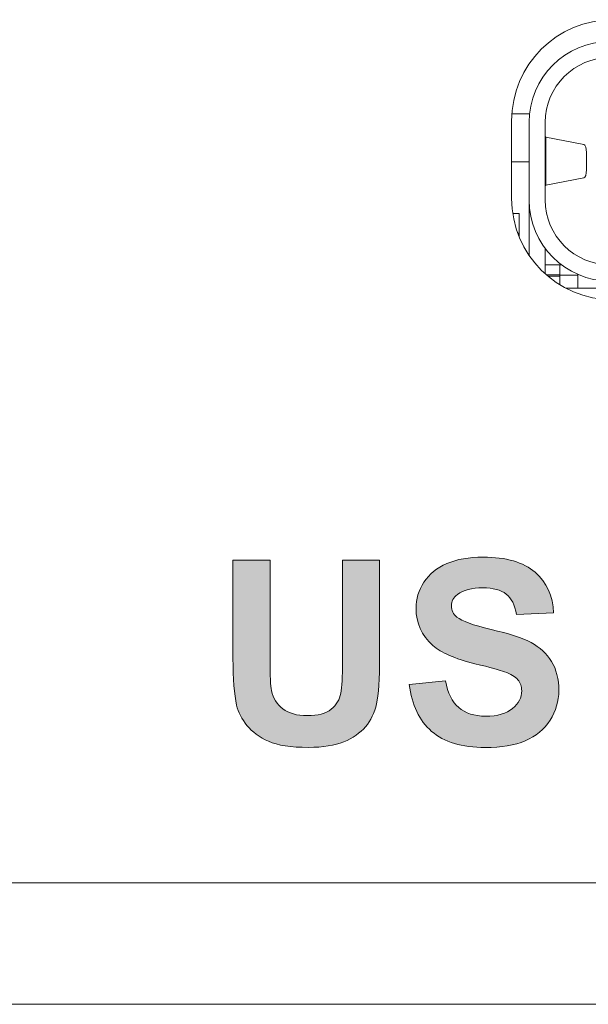
# Model space of a CAD drawing. Units: millimetres. Extents: x 0 to 507, y 0 to 148.
# Drawn here: x 178 to 185, y 0 to 12 of the extents above; entities that cross this region are included whole.
import ezdxf

# ---------------------------------------------------------------- set-up
doc = ezdxf.new("R2010")
doc.units = ezdxf.units.MM
doc.layers.add('Silkscreen', color=7, linetype='Continuous', lineweight=15, true_color=0x979392)
doc.layers.add('Visible (ISO)', color=7, linetype='Continuous', lineweight=15)
doc.layers.add('Visible Narrow (ISO)', color=7, linetype='Continuous', lineweight=15)

msp = doc.modelspace()

# ---------------------------------------------------------------- hatches: boundary and pattern name
at = {"layer": 'Silkscreen'}
h = msp.add_hatch(color=256, dxfattribs=at)
edge = h.paths.add_edge_path()
edge.add_spline(control_points=[(182.591, 3.222), (182.437, 3.354), (182.345, 3.548), (182.315, 3.802)], knot_values=[29, 29, 29, 29, 30, 30, 30, 30], degree=3, periodic=0)
edge.add_spline(control_points=[(182.315, 3.802), (182.315, 3.802), (182.762, 3.846), (182.762, 3.846)], knot_values=[0, 0, 0, 0, 1, 1, 1, 1], degree=3, periodic=0)
edge.add_spline(control_points=[(182.762, 3.846), (182.789, 3.696), (182.843, 3.586), (182.926, 3.516)], knot_values=[1, 1, 1, 1, 2, 2, 2, 2], degree=3, periodic=0)
edge.add_spline(control_points=[(182.926, 3.516), (183.007, 3.445), (183.118, 3.41), (183.258, 3.41), (183.406, 3.41), (183.517, 3.441), (183.592, 3.504)], knot_values=[2, 2, 2, 2, 3, 3, 3, 4, 4, 4, 4], degree=3, periodic=0)
edge.add_spline(control_points=[(183.592, 3.504), (183.667, 3.566), (183.704, 3.64), (183.704, 3.723), (183.704, 3.777), (183.689, 3.823), (183.657, 3.86)], knot_values=[4, 4, 4, 4, 5, 5, 5, 6, 6, 6, 6], degree=3, periodic=0)
edge.add_spline(control_points=[(183.657, 3.86), (183.626, 3.898), (183.571, 3.931), (183.492, 3.959)], knot_values=[6, 6, 6, 6, 7, 7, 7, 7], degree=3, periodic=0)
edge.add_spline(control_points=[(183.492, 3.959), (183.438, 3.978), (183.316, 4.011), (183.125, 4.058)], knot_values=[7, 7, 7, 7, 8, 8, 8, 8], degree=3, periodic=0)
edge.add_spline(control_points=[(183.125, 4.058), (182.879, 4.119), (182.706, 4.194), (182.607, 4.283)], knot_values=[8, 8, 8, 8, 9, 9, 9, 9], degree=3, periodic=0)
edge.add_spline(control_points=[(182.607, 4.283), (182.467, 4.408), (182.398, 4.56), (182.398, 4.74), (182.398, 4.856), (182.43, 4.964), (182.496, 5.065)], knot_values=[9, 9, 9, 9, 10, 10, 10, 11, 11, 11, 11], degree=3, periodic=0)
edge.add_spline(control_points=[(182.496, 5.065), (182.562, 5.166), (182.656, 5.243), (182.78, 5.295)], knot_values=[11, 11, 11, 11, 12, 12, 12, 12], degree=3, periodic=0)
edge.add_spline(control_points=[(182.78, 5.295), (182.903, 5.348), (183.052, 5.374), (183.227, 5.374), (183.512, 5.374), (183.727, 5.312), (183.871, 5.187)], knot_values=[12, 12, 12, 12, 13, 13, 13, 14, 14, 14, 14], degree=3, periodic=0)
edge.add_spline(control_points=[(183.871, 5.187), (184.015, 5.062), (184.091, 4.895), (184.098, 4.686)], knot_values=[14, 14, 14, 14, 15, 15, 15, 15], degree=3, periodic=0)
edge.add_spline(control_points=[(184.098, 4.686), (184.098, 4.686), (183.639, 4.666), (183.639, 4.666)], knot_values=[15, 15, 15, 15, 16, 16, 16, 16], degree=3, periodic=0)
edge.add_spline(control_points=[(183.639, 4.666), (183.62, 4.783), (183.577, 4.867), (183.513, 4.918)], knot_values=[16, 16, 16, 16, 17, 17, 17, 17], degree=3, periodic=0)
edge.add_spline(control_points=[(183.513, 4.918), (183.448, 4.969), (183.351, 4.995), (183.222, 4.995), (183.089, 4.995), (182.985, 4.967), (182.909, 4.912)], knot_values=[17, 17, 17, 17, 18, 18, 18, 19, 19, 19, 19], degree=3, periodic=0)
edge.add_spline(control_points=[(182.909, 4.912), (182.861, 4.877), (182.836, 4.83), (182.836, 4.771), (182.836, 4.718), (182.859, 4.671), (182.904, 4.633)], knot_values=[19, 19, 19, 19, 20, 20, 20, 21, 21, 21, 21], degree=3, periodic=0)
edge.add_spline(control_points=[(182.904, 4.633), (182.962, 4.585), (183.103, 4.534), (183.326, 4.481), (183.549, 4.429), (183.714, 4.374), (183.822, 4.318)], knot_values=[21, 21, 21, 21, 22, 22, 22, 23, 23, 23, 23], degree=3, periodic=0)
edge.add_spline(control_points=[(183.822, 4.318), (183.928, 4.261), (184.012, 4.185), (184.073, 4.087)], knot_values=[23, 23, 23, 23, 24, 24, 24, 24], degree=3, periodic=0)
edge.add_spline(control_points=[(184.073, 4.087), (184.133, 3.989), (184.163, 3.868), (184.163, 3.725), (184.163, 3.594), (184.127, 3.473), (184.055, 3.359), (183.982, 3.245), (183.88, 3.161), (183.748, 3.106)], knot_values=[24, 24, 24, 24, 25, 25, 25, 26, 26, 26, 27, 27, 27, 27], degree=3, periodic=0)
edge.add_spline(control_points=[(183.748, 3.106), (183.616, 3.05), (183.451, 3.023), (183.253, 3.023), (182.966, 3.023), (182.745, 3.089), (182.591, 3.222)], knot_values=[27, 27, 27, 27, 28, 28, 28, 29, 29, 29, 29], degree=3, periodic=0)
h = msp.add_hatch(color=256, dxfattribs=at)
edge = h.paths.add_edge_path()
edge.add_spline(control_points=[(180.136, 4.123), (180.136, 4.123), (180.136, 5.336), (180.136, 5.336)], knot_values=[19, 19, 19, 19, 20, 20, 20, 20], degree=3, periodic=0)
edge.add_spline(control_points=[(180.136, 5.336), (180.136, 5.336), (180.595, 5.336), (180.595, 5.336)], knot_values=[0, 0, 0, 0, 1, 1, 1, 1], degree=3, periodic=0)
edge.add_spline(control_points=[(180.595, 5.336), (180.595, 5.336), (180.595, 4.105), (180.595, 4.105)], knot_values=[1, 1, 1, 1, 2, 2, 2, 2], degree=3, periodic=0)
edge.add_spline(control_points=[(180.595, 4.105), (180.595, 3.909), (180.6, 3.783), (180.612, 3.725)], knot_values=[2, 2, 2, 2, 3, 3, 3, 3], degree=3, periodic=0)
edge.add_spline(control_points=[(180.612, 3.725), (180.631, 3.632), (180.678, 3.557), (180.752, 3.501)], knot_values=[3, 3, 3, 3, 4, 4, 4, 4], degree=3, periodic=0)
edge.add_spline(control_points=[(180.752, 3.501), (180.826, 3.444), (180.927, 3.416), (181.055, 3.416), (181.185, 3.416), (181.283, 3.443), (181.35, 3.496)], knot_values=[4, 4, 4, 4, 5, 5, 5, 6, 6, 6, 6], degree=3, periodic=0)
edge.add_spline(control_points=[(181.35, 3.496), (181.416, 3.549), (181.455, 3.615), (181.469, 3.692), (181.482, 3.77), (181.489, 3.898), (181.489, 4.078)], knot_values=[6, 6, 6, 6, 7, 7, 7, 8, 8, 8, 8], degree=3, periodic=0)
edge.add_spline(control_points=[(181.489, 4.078), (181.489, 4.078), (181.489, 5.336), (181.489, 5.336)], knot_values=[8, 8, 8, 8, 9, 9, 9, 9], degree=3, periodic=0)
edge.add_spline(control_points=[(181.489, 5.336), (181.489, 5.336), (181.948, 5.336), (181.948, 5.336)], knot_values=[9, 9, 9, 9, 10, 10, 10, 10], degree=3, periodic=0)
edge.add_spline(control_points=[(181.948, 5.336), (181.948, 5.336), (181.948, 4.142), (181.948, 4.142)], knot_values=[10, 10, 10, 10, 11, 11, 11, 11], degree=3, periodic=0)
edge.add_spline(control_points=[(181.948, 4.142), (181.948, 3.869), (181.936, 3.676), (181.911, 3.563), (181.886, 3.451), (181.84, 3.356), (181.774, 3.278)], knot_values=[11, 11, 11, 11, 12, 12, 12, 13, 13, 13, 13], degree=3, periodic=0)
edge.add_spline(control_points=[(181.774, 3.278), (181.707, 3.201), (181.618, 3.139), (181.506, 3.093)], knot_values=[13, 13, 13, 13, 14, 14, 14, 14], degree=3, periodic=0)
edge.add_spline(control_points=[(181.506, 3.093), (181.395, 3.047), (181.249, 3.024), (181.069, 3.024), (180.852, 3.024), (180.687, 3.049), (180.575, 3.099)], knot_values=[14, 14, 14, 14, 15, 15, 15, 16, 16, 16, 16], degree=3, periodic=0)
edge.add_spline(control_points=[(180.575, 3.099), (180.463, 3.149), (180.374, 3.214), (180.309, 3.295)], knot_values=[16, 16, 16, 16, 17, 17, 17, 17], degree=3, periodic=0)
edge.add_spline(control_points=[(180.309, 3.295), (180.244, 3.375), (180.201, 3.459), (180.181, 3.547)], knot_values=[17, 17, 17, 17, 18, 18, 18, 18], degree=3, periodic=0)
edge.add_spline(control_points=[(180.181, 3.547), (180.151, 3.677), (180.136, 3.869), (180.136, 4.123)], knot_values=[18, 18, 18, 18, 19, 19, 19, 19], degree=3, periodic=0)

# ---------------------------------------------------------------- linework, layer by layer
at = {"layer": 'Silkscreen', "color": 7}
for points, knots in [([(182.78, 5.295), (182.903, 5.348), (183.052, 5.374), (183.227, 5.374), (183.512, 5.374), (183.727, 5.312), (183.871, 5.187)], [12, 12, 12, 12, 13, 13, 13, 14, 14, 14, 14]), ([(182.607, 4.283), (182.467, 4.408), (182.398, 4.56), (182.398, 4.74), (182.398, 4.856), (182.43, 4.964), (182.496, 5.065)], [9, 9, 9, 9, 10, 10, 10, 11, 11, 11, 11]), ([(183.513, 4.918), (183.448, 4.969), (183.351, 4.995), (183.222, 4.995), (183.089, 4.995), (182.985, 4.967), (182.909, 4.912)], [17, 17, 17, 17, 18, 18, 18, 19, 19, 19, 19]), ([(182.909, 4.912), (182.861, 4.877), (182.836, 4.83), (182.836, 4.771), (182.836, 4.718), (182.859, 4.671), (182.904, 4.633)], [19, 19, 19, 19, 20, 20, 20, 21, 21, 21, 21]), ([(182.904, 4.633), (182.962, 4.585), (183.103, 4.534), (183.326, 4.481), (183.549, 4.429), (183.714, 4.374), (183.822, 4.318)], [21, 21, 21, 21, 22, 22, 22, 23, 23, 23, 23]), ([(181.948, 4.142), (181.948, 3.869), (181.936, 3.676), (181.911, 3.563), (181.886, 3.451), (181.84, 3.356), (181.774, 3.278)], [11, 11, 11, 11, 12, 12, 12, 13, 13, 13, 13]), ([(181.35, 3.496), (181.416, 3.549), (181.455, 3.615), (181.469, 3.692), (181.482, 3.77), (181.489, 3.898), (181.489, 4.078)], [6, 6, 6, 6, 7, 7, 7, 8, 8, 8, 8]), ([(184.073, 4.087), (184.133, 3.989), (184.163, 3.868), (184.163, 3.725), (184.163, 3.594), (184.127, 3.473), (184.055, 3.359), (183.982, 3.245), (183.88, 3.161), (183.748, 3.106)], [24, 24, 24, 24, 25, 25, 25, 26, 26, 26, 27, 27, 27, 27]), ([(183.592, 3.504), (183.667, 3.566), (183.704, 3.64), (183.704, 3.723), (183.704, 3.777), (183.689, 3.823), (183.657, 3.86)], [4, 4, 4, 4, 5, 5, 5, 6, 6, 6, 6]), ([(180.752, 3.501), (180.826, 3.444), (180.927, 3.416), (181.055, 3.416), (181.185, 3.416), (181.283, 3.443), (181.35, 3.496)], [4, 4, 4, 4, 5, 5, 5, 6, 6, 6, 6]), ([(182.926, 3.516), (183.007, 3.445), (183.118, 3.41), (183.258, 3.41), (183.406, 3.41), (183.517, 3.441), (183.592, 3.504)], [2, 2, 2, 2, 3, 3, 3, 4, 4, 4, 4]), ([(183.748, 3.106), (183.616, 3.05), (183.451, 3.023), (183.253, 3.023), (182.966, 3.023), (182.745, 3.089), (182.591, 3.222)], [27, 27, 27, 27, 28, 28, 28, 29, 29, 29, 29]), ([(181.506, 3.093), (181.395, 3.047), (181.249, 3.024), (181.069, 3.024), (180.852, 3.024), (180.687, 3.049), (180.575, 3.099)], [14, 14, 14, 14, 15, 15, 15, 16, 16, 16, 16])]:
    msp.add_open_spline(points, degree=3, knots=knots, dxfattribs=at)
for points in [[(180.136, 5.336), (180.136, 5.336), (180.595, 5.336), (180.595, 5.336)], [(180.136, 4.123), (180.136, 4.123), (180.136, 5.336), (180.136, 5.336)], [(180.595, 5.336), (180.595, 5.336), (180.595, 4.105), (180.595, 4.105)], [(181.489, 4.078), (181.489, 4.078), (181.489, 5.336), (181.489, 5.336)], [(181.489, 5.336), (181.489, 5.336), (181.948, 5.336), (181.948, 5.336)], [(181.948, 5.336), (181.948, 5.336), (181.948, 4.142), (181.948, 4.142)], [(182.496, 5.065), (182.562, 5.166), (182.656, 5.243), (182.78, 5.295)], [(183.871, 5.187), (184.015, 5.062), (184.091, 4.895), (184.098, 4.686)], [(183.639, 4.666), (183.62, 4.783), (183.577, 4.867), (183.513, 4.918)], [(184.098, 4.686), (184.098, 4.686), (183.639, 4.666), (183.639, 4.666)], [(183.125, 4.058), (182.879, 4.119), (182.706, 4.194), (182.607, 4.283)], [(183.822, 4.318), (183.928, 4.261), (184.012, 4.185), (184.073, 4.087)], [(180.181, 3.547), (180.151, 3.677), (180.136, 3.869), (180.136, 4.123)], [(180.595, 4.105), (180.595, 3.909), (180.6, 3.783), (180.612, 3.725)], [(183.492, 3.959), (183.438, 3.978), (183.316, 4.011), (183.125, 4.058)], [(183.657, 3.86), (183.626, 3.898), (183.571, 3.931), (183.492, 3.959)], [(182.315, 3.802), (182.315, 3.802), (182.762, 3.846), (182.762, 3.846)], [(182.591, 3.222), (182.437, 3.354), (182.345, 3.548), (182.315, 3.802)], [(182.762, 3.846), (182.789, 3.696), (182.843, 3.586), (182.926, 3.516)], [(180.612, 3.725), (180.631, 3.632), (180.678, 3.557), (180.752, 3.501)], [(180.309, 3.295), (180.244, 3.375), (180.201, 3.459), (180.181, 3.547)], [(180.575, 3.099), (180.463, 3.149), (180.374, 3.214), (180.309, 3.295)], [(181.774, 3.278), (181.707, 3.201), (181.618, 3.139), (181.506, 3.093)]]:
    msp.add_open_spline(points, degree=3, dxfattribs=at)
at = {"layer": 'Visible (ISO)'}
for p, q in [((183.801, 10.85), (183.583, 10.85)), ((183.58, 9.804), (183.58, 10.764)), ((183.795, 10.746), (183.795, 9.786)), ((183.995, 9.786), (183.995, 10.746)), ((184.472, 10.472), (184.001, 10.564)), ((184.504, 10.159), (184.504, 10.372)), ((183.58, 10.256), (183.795, 10.256)), ((184.001, 9.968), (184.472, 10.059)), ((183.795, 9.103), (183.795, 9.786)), ((183.594, 9.621), (183.675, 9.621)), ((183.675, 9.621), (183.675, 9.377)), ((183.675, 9.326), (183.675, 9.377)), ((183.995, 8.886), (183.995, 9.186)), ((183.995, 8.986), (184.195, 8.986)), ((183.995, 8.874), (183.995, 8.886)), ((184.175, 8.86), (184.175, 8.986)), ((184.027, 8.846), (184.175, 8.846)), ((184.175, 8.846), (184.175, 8.86)), ((184.175, 8.856), (184.397, 8.856)), ((184.175, 8.739), (184.175, 8.846)), ((184.397, 8.696), (184.397, 8.869)), ((192.148, 8.696), (184.252, 8.696)), ((457.5, -0.15), (25.5, -0.15))]:
    msp.add_line(p, q, dxfattribs=at)
for centre, radius, start, end in [((184.83, 10.764), 1.25, 90, 180), ((184.795, 10.746), 1, 90, 180), ((184.795, 10.746), 0.8, 90, 180), ((184.83, 9.804), 1.25, 180, 270), ((184.795, 9.786), 1, 180, 270), ((184.795, 9.786), 0.8, 180, 270)]:
    msp.add_arc(centre, radius, start, end, dxfattribs=at)
for centre, major_axis, ratio, start_param, end_param in [((184.097, 10.565), (0.102, -0.003), 0.106192, 3.317835, 3.490953), ((184.47, 10.372), (0, 0.1), 0.34202, 4.712389, 6.216617), ((184.47, 10.159), (0, -0.1), 0.34202, 0.066568, 1.570796), ((184.097, 9.967), (0.102, 0.003), 0.106192, 2.792232, 2.96535)]:
    msp.add_ellipse(centre, major_axis=major_axis, ratio=ratio, start_param=start_param, end_param=end_param, dxfattribs=at)
at = {"layer": 'Visible Narrow (ISO)'}
for p, q in [((184.001, 9.968), (184.001, 10.564)), ((183.655, 9.377), (183.675, 9.377)), ((183.995, 8.886), (183.982, 8.886)), ((184.01, 8.86), (184.175, 8.86)), ((25.5, 1.35), (457.5, 1.35))]:
    msp.add_line(p, q, dxfattribs=at)

doc.saveas('drawing.dxf')
